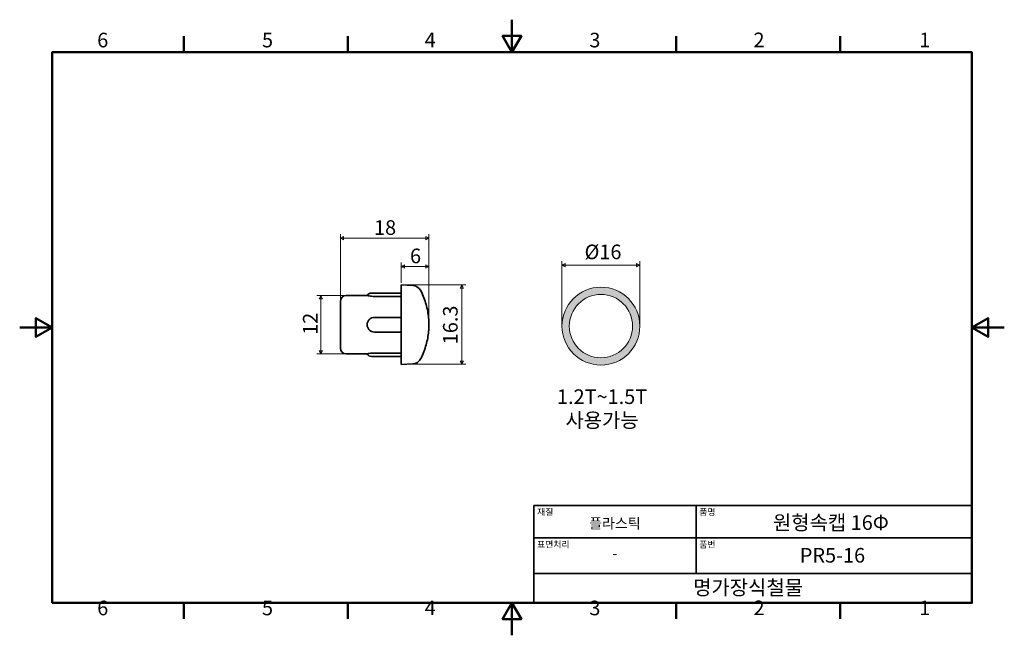
# Model space of a CAD drawing. Units: millimetres. Extents: x 0 to 202, y 0 to 126.
import ezdxf

# ---------------------------------------------------------------- set-up
doc = ezdxf.new("R2010")
doc.units = ezdxf.units.MM
doc.header["$LTSCALE"] = 0.666667
doc.layers.get('0').update_dxf_attribs({"color": 3})
for name, color, linetype, lineweight in [('MGJS 치수(ISO)', 7, 'Continuous', 18), ('경계(ISO)', 7, 'Continuous', 50), ('기호(ISO)', 7, 'Continuous', 18), ('스케치 형상(ISO)', 7, 'Continuous', 18), ('외형선(ISO)', 7, 'Continuous', 35), ('제목(ISO)', 7, 'Continuous', 35), ('해치 (ISO)', 7, 'Continuous', 5)]:
    doc.layers.add(name, color=color, linetype=linetype, lineweight=lineweight)
doc.styles.add('MGJS 텍스트', font='NanumGothic.ttf')
doc.styles.add('주 문자 (ISO)', font='NanumGothic.ttf')
doc.dimstyles.new('MGJS', dxfattribs={"dimscale": 0.666667, "dimtxt": 4.5, "dimasz": 1, "dimexe": 1.25, "dimexo": 0.625, "dimtad": 1, "dimtoh": 1, "dimdec": 1, "dimrnd": 1e-08, "dimdsep": 46, "dimtxsty": 'MGJS 텍스트', "dimblk": 'Filled-1', "dimcen": 0.09, "dimclrd": 250, "dimclre": 250, "dimclrt": 256, "dimadec": 0, "dimazin": 1, "dimtfac": 0.7, "dimtdec": 1, "dimtmove": 0, "dimatfit": 3, "dimfxl": 1, "dimtolj": 1, "dimlwd": -1, "dimlwe": -1, "dimarcsym": 0})

# ---------------------------------------------------------------- blocks, each defined once
blk = doc.blocks.new('경계 Default Border')
at = {"layer": '경계(ISO)'}
for p, q in [((50.57, 179.65), (50.57, 184.55)), ((101.15, 179.65), (101.15, 184.55)), ((202.3, 179.65), (202.3, 184.55)), ((252.88, 179.65), (252.88, 184.55)), ((50.57, 10), (50.57, 5.1)), ((101.15, 10), (101.15, 5.1)), ((202.3, 10), (202.3, 5.1)), ((252.88, 10), (252.88, 5.1))]:
    blk.add_line(p, q, dxfattribs=at)
at = {"layer": '경계(ISO)', "flags": 128}
for points in [[(151.72, 189.65), (151.72, 179.65), (148.84, 184.65), (154.61, 184.65), (151.72, 179.65)], [(10, 10), (10, 179.65), (293.45, 179.65), (293.45, 10), (10, 10)], [(0, 94.83), (10, 94.83), (5, 97.71), (5, 91.94), (10, 94.83)], [(303.45, 94.83), (293.45, 94.83), (298.45, 97.71), (298.45, 91.94), (293.45, 94.83)], [(151.72, 0), (151.72, 10), (148.84, 5), (154.61, 5), (151.72, 10)]]:
    blk.add_lwpolyline(points, dxfattribs=at)
at = {"layer": '경계(ISO)', "char_height": 4.5, "attachment_point": 7, "style": 'MGJS 텍스트'}
for s, insert in [('6', (23.89, 179.73)), ('5', (74.67, 179.73)), ('4', (124.82, 179.77)), ('3', (175.57, 179.72)), ('2', (226.15, 179.77)), ('1', (277.24, 179.77)), ('6', (23.89, 4.77)), ('5', (74.67, 4.77)), ('4', (124.82, 4.81)), ('3', (175.57, 4.77)), ('2', (226.15, 4.81)), ('1', (277.24, 4.81))]:
    blk.add_mtext(s, dxfattribs=dict(at, insert=insert))
blk = doc.blocks.new('제목 블록 ISO')
at = {"layer": '제목(ISO)'}
for p, q in [((71, 133), (71, 112)), ((71, 133), (206, 133)), ((121, 133), (121, 112)), ((206, 133), (206, 112)), ((71, 123), (206, 123)), ((71, 112), (206, 112)), ((71, 112), (71, 103)), ((206, 112), (206, 103)), ((206, 103), (71, 103))]:
    blk.add_line(p, q, dxfattribs=at)
at = {"layer": '제목(ISO)', "style": '주 문자 (ISO)'}
for s, insert, char_height, attachment_point in [('\\f나눔고딕|b0|i0;\\H2.0000;재질', (72, 132), 2, 1), ('\\f나눔고딕|b0|i0;\\H2.0000;품명', (122, 132), 2, 1), ('\\f나눔고딕|b0|i0;\\H3.1700;플라스틱', (96, 127.5), 3.17, 5), ('\\f나눔고딕|b0|i0;\\H2.0000;표면처리', (72, 122), 2, 1), ('\\f나눔고딕|b0|i0;\\H2.0000;품번', (122, 122), 2, 1), ('\\f나눔고딕|b0|i0;\\H3.1700;-', (96, 118.28), 3.17, 5)]:
    blk.add_mtext(s, dxfattribs=dict(at, insert=insert, char_height=char_height, attachment_point=attachment_point))
for tag, p in [('제목_001', (144.69, 125.47)), ('부품_번호_001', (152.97, 115.4)), ('회사_001', (120.08, 105.45))]:
    blk.add_attdef(tag, p, '', height=4.5, dxfattribs=at)
blk = doc.blocks.new('Filled-1')
at = {"color": 0}
for p, q in [((0, 0), (-1, 0.5)), ((-1, 0.5), (-1, -0.5)), ((-1, 0), (0, 0)), ((-1, -0.5), (0, 0))]:
    blk.add_line(p, q, dxfattribs=at)
at = {"color": 0, "flags": 128}
blk.add_lwpolyline([(-1, -0.5), (0, 0), (-1, 0.5), (-1, -0.5)], dxfattribs=at)
at = {"color": 0}
blk.add_solid([(-1, -0.5), (0, 0), (-1, 0.5), (-1, -0.5)], dxfattribs=at)
blk = doc.blocks.new('*D7')
at = {"layer": 'Defpoints', "color": 0}
for p in [(67.09, 69.79), (61.85, 57.79), (67.09, 57.79)]:
    blk.add_point(p, dxfattribs=at)
at = {"layer": 'MGJS 치수(ISO)', "color": 250}
for p, q in [((66.67, 69.79), (61.02, 69.79)), ((61.85, 69.12), (61.85, 58.46)), ((66.67, 57.79), (61.02, 57.79))]:
    blk.add_line(p, q, dxfattribs=at)
at = {"layer": 'MGJS 치수(ISO)', "color": 250, "xscale": 0.6666666666666666, "yscale": 0.6666666666666666, "zscale": 0.6666666666666666}
for p, rotation in [((61.85, 69.79), 90), ((61.85, 57.79), 270)]:
    blk.add_blockref('Filled-1', p, dxfattribs=dict(at, rotation=rotation))
at = {"layer": 'MGJS 치수(ISO)', "insert": (58.2, 61.7), "char_height": 3, "attachment_point": 1, "rotation": 90, "style": 'MGJS 텍스트'}
blk.add_mtext('\\A1;12', dxfattribs=at)
blk = doc.blocks.new('*D8')
at = {"layer": 'Defpoints', "color": 0}
for p in [(84.09, 75.74), (78.39, 71.99), (84.09, 63.79)]:
    blk.add_point(p, dxfattribs=at)
at = {"layer": 'MGJS 치수(ISO)', "color": 250}
for p, q in [((78.39, 72.41), (78.39, 76.57)), ((79.06, 75.74), (83.42, 75.74)), ((84.09, 64.21), (84.09, 76.57))]:
    blk.add_line(p, q, dxfattribs=at)
at = {"layer": 'MGJS 치수(ISO)', "color": 250, "xscale": 0.6666666666666666, "yscale": 0.6666666666666666, "zscale": 0.6666666666666666, "rotation": 180}
blk.add_blockref('Filled-1', (78.39, 75.74), dxfattribs=at)
at = {"layer": 'MGJS 치수(ISO)', "color": 250, "xscale": 0.6666666666666666, "yscale": 0.6666666666666666, "zscale": 0.6666666666666666}
blk.add_blockref('Filled-1', (84.09, 75.74), dxfattribs=at)
at = {"layer": 'MGJS 치수(ISO)', "insert": (80.2, 79.42), "char_height": 3, "attachment_point": 1, "style": 'MGJS 텍스트'}
blk.add_mtext('\\A1;6', dxfattribs=at)
blk = doc.blocks.new('*D9')
at = {"layer": 'Defpoints', "color": 0}
for p in [(78.39, 71.99), (79.57, 55.66), (90.82, 55.66)]:
    blk.add_point(p, dxfattribs=at)
at = {"layer": 'MGJS 치수(ISO)', "color": 250}
for p, q in [((78.81, 71.99), (91.65, 71.99)), ((90.82, 71.32), (90.82, 56.33)), ((79.99, 55.66), (91.65, 55.66))]:
    blk.add_line(p, q, dxfattribs=at)
at = {"layer": 'MGJS 치수(ISO)', "color": 250, "xscale": 0.6666666666666666, "yscale": 0.6666666666666666, "zscale": 0.6666666666666666}
for p, rotation in [((90.82, 71.99), 90), ((90.82, 55.66), 270)]:
    blk.add_blockref('Filled-1', p, dxfattribs=dict(at, rotation=rotation))
at = {"layer": 'MGJS 치수(ISO)', "insert": (86.98, 59.77), "char_height": 3, "attachment_point": 1, "rotation": 90, "style": 'MGJS 텍스트'}
blk.add_mtext('\\A1;16.3', dxfattribs=at)
blk = doc.blocks.new('*D10')
at = {"layer": 'Defpoints', "color": 0}
for p in [(84.09, 81.56), (65.89, 68.59), (84.09, 63.79)]:
    blk.add_point(p, dxfattribs=at)
at = {"layer": 'MGJS 치수(ISO)', "color": 250}
for p, q in [((65.89, 69.01), (65.89, 82.4)), ((66.56, 81.56), (83.42, 81.56)), ((84.09, 64.21), (84.09, 82.4))]:
    blk.add_line(p, q, dxfattribs=at)
at = {"layer": 'MGJS 치수(ISO)', "color": 250, "xscale": 0.6666666666666666, "yscale": 0.6666666666666666, "zscale": 0.6666666666666666, "rotation": 180}
blk.add_blockref('Filled-1', (65.89, 81.56), dxfattribs=at)
at = {"layer": 'MGJS 치수(ISO)', "color": 250, "xscale": 0.6666666666666666, "yscale": 0.6666666666666666, "zscale": 0.6666666666666666}
blk.add_blockref('Filled-1', (84.09, 81.56), dxfattribs=at)
at = {"layer": 'MGJS 치수(ISO)', "insert": (72.8, 85.25), "char_height": 3, "attachment_point": 1, "style": 'MGJS 텍스트'}
blk.add_mtext('\\A1;18', dxfattribs=at)
blk = doc.blocks.new('*D11')
at = {"layer": 'Defpoints', "color": 0}
for p in [(127.42, 76), (111.42, 63.5), (127.42, 63.5)]:
    blk.add_point(p, dxfattribs=at)
at = {"layer": 'MGJS 치수(ISO)', "color": 250}
for p, q in [((111.42, 63.92), (111.42, 76.84)), ((112.09, 76), (126.76, 76)), ((127.42, 63.92), (127.42, 76.84))]:
    blk.add_line(p, q, dxfattribs=at)
at = {"layer": 'MGJS 치수(ISO)', "color": 250, "xscale": 0.6666666666666666, "yscale": 0.6666666666666666, "zscale": 0.6666666666666666, "rotation": 180}
blk.add_blockref('Filled-1', (111.42, 76), dxfattribs=at)
at = {"layer": 'MGJS 치수(ISO)', "color": 250, "xscale": 0.6666666666666666, "yscale": 0.6666666666666666, "zscale": 0.6666666666666666}
blk.add_blockref('Filled-1', (127.42, 76), dxfattribs=at)
at = {"layer": 'MGJS 치수(ISO)', "insert": (116.06, 80.25), "char_height": 3, "attachment_point": 1, "style": 'MGJS 텍스트'}
blk.add_mtext('\\A1;Ø16', dxfattribs=at)

msp = doc.modelspace()

# ---------------------------------------------------------------- hatches: boundary and pattern name
at = {"layer": '해치 (ISO)'}
h = msp.add_hatch(color=9, dxfattribs=at)
edge = h.paths.add_edge_path(flags=0)
edge.add_arc((119.42, 63.5), 6.5, 0, 360)
edge = h.paths.add_edge_path()
edge.add_arc((119.42, 63.5), 8, 0, 360)

# ---------------------------------------------------------------- linework, layer by layer
at = {"layer": '스케치 형상(ISO)'}
for radius in [8, 6.5]:
    msp.add_circle((119.42, 63.5), radius, dxfattribs=at)
at = {"layer": '외형선(ISO)'}
for p, q in [((78.39, 55.59), (78.39, 71.99)), ((80.75, 71.86), (78.39, 71.99)), ((67.09, 69.79), (71.39, 69.79)), ((78.39, 70.29), (72.89, 70.29)), ((78.39, 69.6), (72.89, 69.6)), ((65.89, 58.99), (65.89, 68.59)), ((72.89, 65.29), (78.39, 65.29)), ((78.39, 62.29), (72.89, 62.29)), ((67.09, 57.79), (71.39, 57.79)), ((72.89, 57.98), (78.39, 57.98)), ((72.89, 57.29), (78.39, 57.29)), ((80.75, 55.73), (78.39, 55.59))]:
    msp.add_line(p, q, dxfattribs=at)
for centre, radius, start, end in [((80.63, 69.86), 2, 25.4703, 86.7295), ((67.09, 68.59), 1.2, 90, 180), ((72.26, 69.29), 1, 90, 150), ((67.09, 58.99), 1.2, 180, 270), ((72.26, 58.29), 1, 210, 270), ((80.63, 57.72), 2, 273.2705, 334.5297)]:
    msp.add_arc(centre, radius, start, end, dxfattribs=at)
for points, knots in [([(72.89, 69.6), (72.7, 69.6), (72.5, 69.61), (72.13, 69.65), (71.96, 69.67), (71.7, 69.72), (71.58, 69.75), (71.43, 69.78), (71.4, 69.79), (71.39, 69.79)], [0.4541061, 0.4541061, 0.4541061, 0.4541061, 0.5108734, 0.5108734, 0.5676406, 0.5676406, 0.6243999, 0.6243999, 0.6811592, 0.6811592, 0.6811592, 0.6811592]), ([(72.89, 70.29), (72.88, 70.29), (72.87, 70.29), (72.77, 70.29), (72.68, 70.29), (72.54, 70.29), (72.48, 70.29), (72.39, 70.29), (72.35, 70.29), (72.29, 70.29), (72.27, 70.29), (72.26, 70.29), (72.26, 70.29), (72.26, 70.29)], [0.0247924, 0.0247924, 0.0247924, 0.0247924, 0.0278828, 0.0278828, 0.05410571, 0.05410571, 0.07436125, 0.07436125, 0.09318848, 0.09318848, 0.1077909, 0.1077909, 0.11691742, 0.11691742, 0.11691742, 0.11691742]), ([(82.44, 70.72), (82.66, 70.26), (82.86, 69.8), (83.21, 68.87), (83.36, 68.41), (83.63, 67.49), (83.74, 67.02), (83.91, 66.1), (83.98, 65.64), (84.07, 64.72), (84.09, 64.25), (84.09, 63.79)], [0.1339269, 0.1339269, 0.1339269, 0.1339269, 0.3071415, 0.3071415, 0.4803561, 0.4803561, 0.6535708, 0.6535708, 0.8267854, 0.8267854, 1, 1, 1, 1]), ([(71.39, 63.79), (71.39, 63.98), (71.43, 64.18), (71.58, 64.55), (71.7, 64.72), (71.96, 64.98), (72.13, 65.1), (72.5, 65.25), (72.7, 65.29), (72.89, 65.29)], [0.2270531, 0.2270531, 0.2270531, 0.2270531, 0.2838124, 0.2838124, 0.3405717, 0.3405717, 0.3973389, 0.3973389, 0.4541061, 0.4541061, 0.4541061, 0.4541061]), ([(72.89, 62.29), (72.7, 62.29), (72.5, 62.33), (72.13, 62.48), (71.96, 62.6), (71.7, 62.86), (71.58, 63.03), (71.43, 63.4), (71.39, 63.6), (71.39, 63.79)], [0.4541061, 0.4541061, 0.4541061, 0.4541061, 0.5108734, 0.5108734, 0.5676406, 0.5676406, 0.6243999, 0.6243999, 0.6811592, 0.6811592, 0.6811592, 0.6811592]), ([(82.44, 56.86), (82.66, 57.32), (82.86, 57.79), (83.21, 58.71), (83.36, 59.17), (83.63, 60.1), (83.74, 60.56), (83.91, 61.48), (83.98, 61.94), (84.07, 62.87), (84.09, 63.33), (84.09, 63.79)], [0.1339269, 0.1339269, 0.1339269, 0.1339269, 0.3071415, 0.3071415, 0.4803561, 0.4803561, 0.6535708, 0.6535708, 0.8267854, 0.8267854, 1, 1, 1, 1]), ([(71.39, 57.79), (71.4, 57.8), (71.43, 57.8), (71.58, 57.84), (71.7, 57.86), (71.96, 57.91), (72.13, 57.94), (72.5, 57.97), (72.7, 57.98), (72.89, 57.98)], [0.2270531, 0.2270531, 0.2270531, 0.2270531, 0.2838124, 0.2838124, 0.3405717, 0.3405717, 0.3973389, 0.3973389, 0.4541061, 0.4541061, 0.4541061, 0.4541061]), ([(72.26, 57.29), (72.26, 57.29), (72.26, 57.29), (72.27, 57.29), (72.29, 57.29), (72.35, 57.29), (72.39, 57.29), (72.49, 57.29), (72.57, 57.29), (72.72, 57.29), (72.81, 57.29), (72.89, 57.29)], [0.0205386, 0.0205386, 0.0205386, 0.0205386, 0.02966618, 0.02966618, 0.04427031, 0.04427031, 0.06309819, 0.06309819, 0.08765317, 0.08765317, 0.11268521, 0.11268521, 0.11268521, 0.11268521])]:
    msp.add_open_spline(points, degree=3, knots=knots, dxfattribs=at)

# ---------------------------------------------------------------- block references
at = {"xscale": 0.6666666666666666, "yscale": 0.6666666666666666, "zscale": 0.6666666666666666}
msp.add_blockref('경계 Default Border', (0, 0), dxfattribs=at)
msp.add_blockref('제목 블록 ISO', (58.3, -62), dxfattribs=at).add_auto_attribs({'제목_001': '원형속캡 16Φ', '부품_번호_001': 'PR5-16', '회사_001': '명가장식철물'})

# ---------------------------------------------------------------- texts
at = {"layer": '기호(ISO)', "insert": (119.66, 50.51), "char_height": 3, "attachment_point": 2, "line_spacing_factor": 0.967965, "style": '주 문자 (ISO)'}
msp.add_mtext('1.2T~1.5T\\P사용가능', dxfattribs=at)

# ---------------------------------------------------------------- dimensions: what is measured, and where the dimension line sits
at = {"layer": 'MGJS 치수(ISO)', "color": 250}
for base, p1, p2, angle, override, picture, middle in [((84.09, 81.56), (65.89, 68.59), (84.09, 63.79), 180, {"dimtoh": 0, "dimdec": 0, "dimtp": 0, "dimtm": 0, "dimtdec": 1, "dimtofl": 0, "dimatfit": 1}, '*D10', (74.99, 81.56)), ((84.09, 75.74), (78.39, 71.99), (84.09, 63.79), 180, {"dimtoh": 0, "dimdec": 0, "dimtp": 0, "dimtm": 0, "dimtdec": 1, "dimtofl": 0, "dimatfit": 1}, '*D8', (81.24, 75.74)), ((90.82, 55.66), (78.39, 71.99), (79.57, 55.66), 90, {"dimtoh": 0, "dimdec": 1, "dimtp": 0, "dimtm": 0, "dimtdec": 1, "dimtofl": 0, "dimatfit": 1}, '*D9', (90.82, 63.82)), ((61.85, 57.79), (67.09, 69.79), (67.09, 57.79), 270, {"dimtoh": 0, "dimdec": 1, "dimtp": 0, "dimtm": 0, "dimtdec": 1, "dimtofl": 0, "dimatfit": 1}, '*D7', (61.85, 63.79))]:
    dim = msp.add_linear_dim(base=base, p1=p1, p2=p2, angle=angle, dimstyle='MGJS', override=override, dxfattribs=at)
    dim.commit()
    dim.dimension.update_dxf_attribs({"geometry": picture, "text_midpoint": middle, "dimtype": 160})
dim = msp.add_linear_dim(base=(127.42, 76), p1=(111.42, 63.5), p2=(127.42, 63.5), angle=180, text='Ø<>', dimstyle='MGJS', override={"dimtoh": 0, "dimdec": 1, "dimtp": 0, "dimtm": 0, "dimtdec": 1, "dimtofl": 0, "dimatfit": 1}, dxfattribs=at)
dim.commit()
dim.dimension.update_dxf_attribs({"geometry": '*D11', "text_midpoint": (120.07, 76), "dimtype": 160})

doc.saveas('drawing.dxf')
